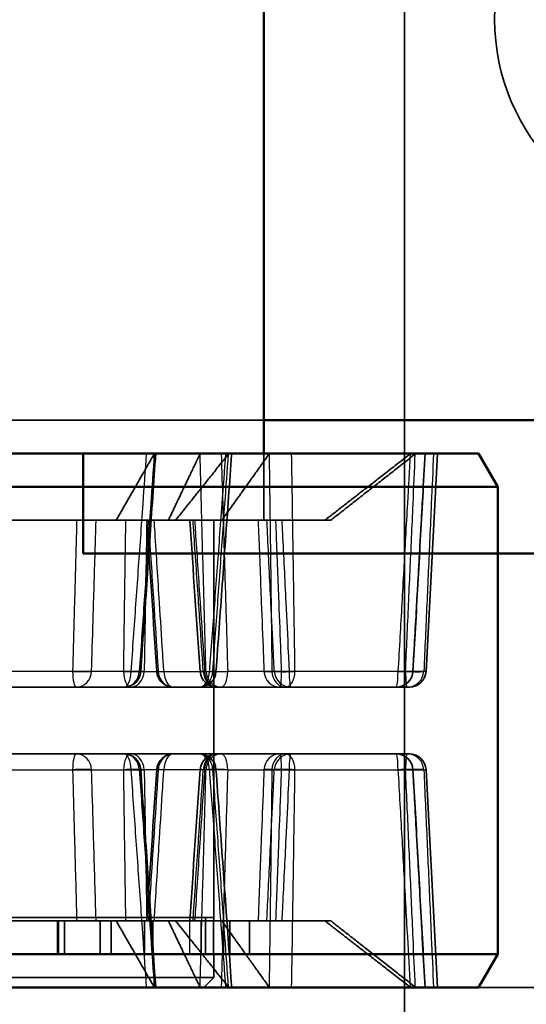
# Model space of a CAD drawing. Units: millimetres. Extents: x 55 to 31309, y 71 to 9314.
# Drawn here: x 2569 to 2584, y 6243 to 6273 of the extents above; entities that cross this region are included whole.
import ezdxf

# ---------------------------------------------------------------- set-up
doc = ezdxf.new("R2010")
doc.units = ezdxf.units.MM
for name, color, linetype, lineweight in [('Sichtbar (ISO)', 7, 'Continuous', 50), ('Sichtbar schmal (ISO)', 3, 'Continuous', 35), ('Verdeckt (ISO)', 6, 'Continuous', 35), ('Verdeckt schmal (ISO)', 6, 'Continuous', 25)]:
    doc.layers.add(name, color=color, linetype=linetype, lineweight=lineweight)

# ---------------------------------------------------------------- blocks, each defined once
blk = doc.blocks.new('SDS3-0800_Basic-system_27.903.XX_Rails_T')
at = {"layer": 'Sichtbar (ISO)'}
for p, q in [((-285.5, -87), (285.5, -87)), ((285.5, -90), (285.5, -87)), ((328.5, -90), (285.5, -90))]:
    blk.add_line(p, q, dxfattribs=at)
at = {"layer": 'Sichtbar schmal (ISO)'}
blk.add_line((-336.5, -103), (336.5, -103), dxfattribs=at)
blk = doc.blocks.new('SDS3-0800_Basic-system_Fixed-part_T')
at = {"layer": 'Sichtbar (ISO)'}
for p, q in [((661.296, -87), (661.296, -70)), ((661.296, -86), (710.5, -86)), ((639.873, -87), (667.718, -87)), ((667.718, -87), (668.296, -88)), ((668.296, -88), (639.296, -88)), ((668.296, -102), (668.296, -88)), ((639.296, -102), (668.296, -102)), ((667.718, -103), (668.296, -102)), ((667.718, -103), (639.873, -103))]:
    blk.add_line(p, q, dxfattribs=at)
at = {"layer": 'Verdeckt (ISO)'}
for p, q in [((646.296, -86), (661.296, -86)), ((661.296, -89), (661.296, -87)), ((666.149, -93.526), (666.491, -87)), ((655.695, -89), (650.426, -89)), ((656.276, -89), (655.695, -89)), ((656.276, -89), (656.876, -89)), ((658.437, -89), (656.876, -89)), ((661.123, -89), (658.437, -89)), ((659.796, -100.9), (659.796, -89)), ((659.796, -101), (659.796, -89)), ((661.655, -89), (661.123, -89)), ((661.655, -89), (663.119, -89)), ((663.295, -89), (663.119, -89)), ((648.228, -94), (657.112, -94)), ((657.31, -94), (657.112, -94)), ((658.59, -94), (657.31, -94)), ((660.018, -94), (658.59, -94)), ((660.018, -94), (665.258, -94)), ((665.586, -94), (665.258, -94)), ((665.586, -94), (665.65, -94)), ((657.112, -96), (648.228, -96)), ((657.112, -96), (657.31, -96)), ((657.31, -96), (658.59, -96)), ((658.59, -96), (660.018, -96)), ((665.258, -96), (660.018, -96)), ((665.258, -96), (665.586, -96)), ((665.65, -96), (665.586, -96)), ((666.149, -96.474), (666.491, -103)), ((659.796, -100.9), (647.796, -100.9)), ((650.426, -101), (655.695, -101)), ((655.152, -102), (655.152, -101)), ((655.327, -102), (655.327, -101)), ((655.695, -101), (656.276, -101)), ((656.876, -101), (656.276, -101)), ((656.396, -102), (656.396, -101)), ((656.726, -102), (656.726, -101)), ((658.437, -101), (656.876, -101)), ((657.721, -102), (657.721, -101)), ((657.97, -102), (657.97, -101)), ((658.437, -101), (661.123, -101)), ((659.421, -102), (659.421, -101)), ((659.546, -102), (659.546, -100.9)), ((659.546, -102), (659.546, -101)), ((659.791, -102), (659.791, -101)), ((660.275, -102), (660.275, -101)), ((660.864, -102), (660.864, -101)), ((661.123, -101), (661.655, -101)), ((663.119, -101), (661.655, -101)), ((663.295, -101), (663.119, -101)), ((659.796, -102.7), (659.796, -102)), ((647.796, -102.7), (659.796, -102.7)), ((659.496, -103), (659.796, -102.7))]:
    blk.add_line(p, q, dxfattribs=at)
blk.add_circle((674.5, -74), 6.3, dxfattribs=at)
for centre, start, end in [((657.112, -93.5), 270, 356.0618), ((658.59, -93.5), 183.7461, 270), ((659.364, -93.5), 270, 355.846), ((659.888, -93.5), 183.878, 270), ((665.258, -93.5), 270, 356.7613), ((665.65, -93.5), 270, 357), ((657.112, -96.5), 3.9382, 90), ((658.59, -96.5), 90, 176.2539), ((659.364, -96.5), 4.154, 90), ((659.888, -96.5), 90, 176.122), ((665.258, -96.5), 3.2387, 90), ((665.65, -96.5), 3, 90)]:
    blk.add_arc(centre, 0.5, start, end, dxfattribs=at)
for centre, major_axis, ratio, start_param, end_param in [((-1070.959, -277.012), (244.326, -4256.187), 0.407455, 1.590521, 1.591587), ((-1831.215, -277.011), (275.304, -4254.304), 0.585777, 1.576018, 1.577083), ((-1070.959, 87.012), (244.326, 4256.187), 0.407455, 4.691598, 4.692664), ((-1831.215, 87.011), (275.304, 4254.304), 0.585777, 4.706102, 4.707168)]:
    blk.add_ellipse(centre, major_axis=major_axis, ratio=ratio, start_param=start_param, end_param=end_param, dxfattribs=at)
for points, knots in [([(658.059, -87), (658.029, -87.436), (657.999, -87.871), (657.94, -88.743), (657.91, -89.178), (657.85, -90.049), (657.821, -90.485), (657.761, -91.356), (657.731, -91.792), (657.671, -92.663), (657.641, -93.099), (657.611, -93.534)], [0.0493488, 0.0493488, 0.0493488, 0.0493488, 0.1803735, 0.1803735, 0.3113983, 0.3113983, 0.4424231, 0.4424231, 0.5734479, 0.5734479, 0.7044726, 0.7044726, 0.7044726, 0.7044726]), ([(660.333, -87), (660.302, -87.436), (660.271, -87.872), (660.208, -88.743), (660.177, -89.179), (660.114, -90.05), (660.083, -90.486), (660.02, -91.358), (659.989, -91.793), (659.926, -92.665), (659.894, -93.1), (659.862, -93.536)], [0.0491772, 0.0491772, 0.0491772, 0.0491772, 0.1802363, 0.1802363, 0.3112954, 0.3112954, 0.4423544, 0.4423544, 0.5734135, 0.5734135, 0.7044726, 0.7044726, 0.7044726, 0.7044726]), ([(666.12, -87), (666.096, -87.435), (666.072, -87.87), (666.025, -88.741), (666, -89.176), (665.952, -90.047), (665.928, -90.482), (665.879, -91.352), (665.855, -91.787), (665.806, -92.658), (665.782, -93.093), (665.757, -93.528)], [0.0500149, 0.0500149, 0.0500149, 0.0500149, 0.1809065, 0.1809065, 0.311798, 0.311798, 0.4426895, 0.4426895, 0.5735811, 0.5735811, 0.7044726, 0.7044726, 0.7044726, 0.7044726]), ([(658.059, -103), (658.029, -102.564), (657.999, -102.129), (657.94, -101.257), (657.91, -100.822), (657.85, -99.951), (657.821, -99.515), (657.761, -98.644), (657.731, -98.208), (657.671, -97.337), (657.641, -96.901), (657.611, -96.466)], [0.0493488, 0.0493488, 0.0493488, 0.0493488, 0.1803735, 0.1803735, 0.3113983, 0.3113983, 0.4424231, 0.4424231, 0.5734479, 0.5734479, 0.7044726, 0.7044726, 0.7044726, 0.7044726]), ([(660.333, -103), (660.302, -102.564), (660.271, -102.128), (660.208, -101.257), (660.177, -100.821), (660.114, -99.95), (660.083, -99.514), (660.02, -98.642), (659.989, -98.207), (659.926, -97.335), (659.894, -96.9), (659.862, -96.464)], [0.0491772, 0.0491772, 0.0491772, 0.0491772, 0.1802363, 0.1802363, 0.3112954, 0.3112954, 0.4423544, 0.4423544, 0.5734135, 0.5734135, 0.7044726, 0.7044726, 0.7044726, 0.7044726]), ([(666.12, -103), (666.096, -102.565), (666.072, -102.13), (666.025, -101.259), (666, -100.824), (665.952, -99.953), (665.928, -99.518), (665.879, -98.648), (665.855, -98.213), (665.806, -97.342), (665.782, -96.907), (665.757, -96.472)], [0.0500149, 0.0500149, 0.0500149, 0.0500149, 0.1809065, 0.1809065, 0.311798, 0.311798, 0.4426895, 0.4426895, 0.5735811, 0.5735811, 0.7044726, 0.7044726, 0.7044726, 0.7044726])]:
    blk.add_open_spline(points, degree=3, knots=knots, dxfattribs=at)
for points in [[(658.022, -87), (658.02, -87.005), (658.017, -87.01), (658.014, -87.015)], [(659.385, -87.015), (659.387, -87.01), (659.39, -87.005), (659.392, -87)], [(660.237, -87.015), (660.241, -87.01), (660.245, -87.005), (660.249, -87)], [(661.464, -87), (661.461, -87.005), (661.457, -87.01), (661.453, -87.015)], [(665.691, -87), (665.684, -87.005), (665.678, -87.01), (665.671, -87.015)], [(665.826, -87.015), (665.833, -87.01), (665.839, -87.005), (665.846, -87)], [(658.014, -102.985), (658.017, -102.99), (658.02, -102.995), (658.022, -103)], [(659.392, -103), (659.39, -102.995), (659.387, -102.99), (659.385, -102.985)], [(660.249, -103), (660.245, -102.995), (660.241, -102.99), (660.237, -102.985)], [(661.453, -102.985), (661.457, -102.99), (661.461, -102.995), (661.464, -103)], [(665.671, -102.985), (665.678, -102.99), (665.684, -102.995), (665.691, -103)], [(665.846, -103), (665.839, -102.995), (665.833, -102.99), (665.826, -102.985)]]:
    blk.add_open_spline(points, degree=3, dxfattribs=at)
for points, weights in [([(656.876, -89), (657.378, -88.126), (658.014, -87.015)], [1, 1.0071056804, 1.00009524723]), ([(659.385, -87.015), (658.855, -88.126), (658.437, -89)], [1.00009524723, 1.00710568042, 1]), ([(660.237, -87.015), (659.352, -88.126), (658.654, -89)], [1.00009524723, 1.00710568043, 1]), ([(660.038, -89), (660.663, -88.126), (661.453, -87.015)], [1, 1.00710568043, 1.00009524723]), ([(663.119, -89), (664.245, -88.126), (665.671, -87.015)], [1, 1.00710568042, 1.00009524723]), ([(665.826, -87.015), (664.412, -88.126), (663.295, -89)], [1.00009524723, 1.00710568043, 1]), ([(658.014, -102.985), (657.378, -101.874), (656.876, -101)], [1.00009524723, 1.00710568041, 1]), ([(658.437, -101), (658.855, -101.874), (659.385, -102.985)], [1, 1.00710568042, 1.00009524723]), ([(658.654, -101), (659.352, -101.874), (660.237, -102.985)], [1, 1.0071056804, 1.00009524723]), ([(661.453, -102.985), (660.663, -101.874), (660.038, -101)], [1.00009524723, 1.00710568041, 1]), ([(665.671, -102.985), (664.245, -101.874), (663.119, -101)], [1.00009524723, 1.00710568039, 1]), ([(663.295, -101), (664.412, -101.874), (665.826, -102.985)], [1, 1.00710568042, 1.00009524723])]:
    blk.add_rational_spline(points, weights, degree=2, dxfattribs=at)
at = {"layer": 'Verdeckt schmal (ISO)'}
for p, q in [((657.324, -93.526), (647.928, -93.526)), ((657.568, -93.526), (657.324, -93.526)), ((657.715, -93.526), (657.568, -93.526)), ((657.715, -93.526), (658.134, -93.526)), ((658.134, -93.526), (659.562, -93.526)), ((659.562, -93.526), (660.213, -93.526)), ((665.755, -93.526), (660.213, -93.526)), ((666.082, -93.526), (665.755, -93.526)), ((666.149, -93.526), (666.082, -93.526)), ((647.928, -96.474), (657.324, -96.474)), ((657.324, -96.474), (657.568, -96.474)), ((657.568, -96.474), (657.715, -96.474)), ((658.134, -96.474), (657.715, -96.474)), ((659.562, -96.474), (658.134, -96.474)), ((660.213, -96.474), (659.562, -96.474)), ((660.213, -96.474), (665.755, -96.474)), ((665.755, -96.474), (666.082, -96.474)), ((666.082, -96.474), (666.149, -96.474)), ((655.112, -101), (655.112, -102)), ((659.082, -102), (659.082, -101)), ((660.087, -101), (660.087, -102))]:
    blk.add_line(p, q, dxfattribs=at)
for centre, major_axis, ratio, start_param, end_param in [((655.684, -93.5), (-0.5, 0.015), 0.060688, 1.344476, 2.72106), ((655.684, -93.5), (0, -0.5), 0.226387, 4.764749, 6.283185), ((655.684, -93.5), (0, -0.5), 0.912958, 0, 1.518436), ((657.31, -93.5), (0, -0.5), 0.42134, 4.764749, 6.283185), ((657.31, -93.5), (0.5, -0.009), 0.065581, 4.279157, 5.655741), ((657.112, -93.5), (0, -0.5), 0.424704, 0, 1.518436), ((657.112, -93.5), (0, -0.5), 0.912958, 0, 1.518436), ((657.31, -93.5), (0, -0.5), 0.809864, 0, 1.518436), ((657.112, -93.5), (0.499, -0.034), 0.025524, 5.153246, 6.703039), ((658.59, -93.5), (-0.499, -0.033), 0.018016, 5.863404, 7.239989), ((658.59, -93.5), (0, -0.5), 0.912958, 4.764749, 6.283185), ((658.59, -93.5), (0, -0.5), 0.57473, 4.764749, 6.283185), ((659.888, -93.5), (-0.499, -0.034), 0.004235, 5.657294, 7.033879), ((659.364, -93.5), (0, -0.5), 0.809864, 0, 1.518436), ((659.364, -93.5), (0, -0.5), 0.601351, 0, 1.518436), ((659.888, -93.5), (0, -0.5), 0.809864, 4.764749, 6.283185), ((659.888, -93.5), (0, -0.5), 0.730347, 4.764749, 6.283185), ((660.018, -93.5), (0, -0.5), 0.912958, 4.764749, 6.283185), ((660.018, -93.5), (0.5, 0.013), 0.068179, 3.562342, 5.112135), ((659.364, -93.5), (0.499, -0.036), 0.0109, 5.35932, 6.909113), ((660.018, -93.5), (0, -0.5), 0.391266, 0, 1.518436), ((661.776, -93.5), (-0.5, -0.019), 0.056452, 0.2953, 1.671884), ((661.776, -93.5), (0, -0.5), 0.956735, 4.764749, 6.283185), ((661.941, -93.5), (-0.5, -0.006), 0.072222, 0.627778, 2.177571), ((661.941, -93.5), (0, -0.5), 0.809864, 4.764749, 6.283185), ((662.104, -93.5), (0, -0.5), 0.996071, 4.764749, 6.283185), ((662.104, -93.5), (-0.499, -0.024), 0.047565, 0.088655, 1.465239), ((661.776, -93.5), (0, -0.5), 0.103094, 0, 1.518436), ((661.941, -93.5), (0, -0.5), 0.571689, 0, 1.518436), ((662.104, -93.5), (0, -0.5), 0.103094, 4.764749, 6.283185), ((665.258, -93.5), (0, -0.5), 0.996393, 0, 1.518436), ((665.258, -93.5), (0, -0.5), 0.103094, 0, 1.518436), ((665.258, -93.5), (0.499, -0.028), 0.046698, 4.818332, 6.368126), ((665.586, -93.5), (0, -0.5), 0.103094, 4.764749, 6.283185), ((665.586, -93.5), (0.499, -0.023), 0.057279, 4.611767, 6.16156), ((665.586, -93.5), (0, -0.5), 0.992617, 0, 1.518436), ((655.684, -96.5), (0, 0.5), 0.226387, 0, 1.518436), ((655.684, -96.5), (0, 0.5), 0.912958, 4.764749, 6.283185), ((657.31, -96.5), (0, 0.5), 0.42134, 0, 1.518436), ((657.112, -96.5), (0, 0.5), 0.912958, 4.764749, 6.283185), ((657.112, -96.5), (0, 0.5), 0.424704, 4.764749, 6.283185), ((657.31, -96.5), (0, 0.5), 0.809864, 4.764749, 6.283185), ((658.59, -96.5), (0, 0.5), 0.912958, 0, 1.518436), ((658.59, -96.5), (0, 0.5), 0.57473, 0, 1.518436), ((659.364, -96.5), (0, 0.5), 0.601351, 4.764749, 6.283185), ((659.364, -96.5), (0, 0.5), 0.809864, 4.764749, 6.283185), ((659.888, -96.5), (0, 0.5), 0.809864, 0, 1.518436), ((659.888, -96.5), (0, 0.5), 0.730347, 0, 1.518436), ((660.018, -96.5), (0, 0.5), 0.912958, 0, 1.518436), ((660.018, -96.5), (0, 0.5), 0.391266, 4.764749, 6.283185), ((661.776, -96.5), (0, 0.5), 0.956735, 0, 1.518436), ((661.941, -96.5), (0, 0.5), 0.809864, 0, 1.518436), ((662.104, -96.5), (0, 0.5), 0.996071, 0, 1.518436), ((661.776, -96.5), (0, 0.5), 0.103094, 4.764749, 6.283185), ((661.941, -96.5), (0, 0.5), 0.571689, 4.764749, 6.283185), ((662.104, -96.5), (0, 0.5), 0.103094, 0, 1.518436), ((665.258, -96.5), (0, 0.5), 0.103094, 4.764749, 6.283185), ((665.258, -96.5), (0, 0.5), 0.996393, 4.764749, 6.283185), ((665.586, -96.5), (0, 0.5), 0.103094, 0, 1.518436), ((665.586, -96.5), (0, 0.5), 0.992617, 4.764749, 6.283185), ((655.684, -96.5), (0.5, 0.015), 0.060688, 0.420533, 1.797117), ((657.31, -96.5), (-0.5, -0.009), 0.065581, 3.769037, 5.145621), ((657.112, -96.5), (0.499, 0.034), 0.025524, 5.863331, 7.413125), ((658.59, -96.5), (-0.499, 0.033), 0.018016, 5.326382, 6.702966), ((659.888, -96.5), (-0.499, 0.034), 0.004235, 5.532492, 6.909076), ((660.018, -96.5), (-0.5, 0.013), 0.068179, 4.312643, 5.862436), ((659.364, -96.5), (0.499, 0.036), 0.0109, 5.657258, 7.207051), ((661.776, -96.5), (-0.5, 0.019), 0.056452, 4.611301, 5.987885), ((661.941, -96.5), (0.5, -0.006), 0.072222, 0.964021, 2.513814), ((662.104, -96.5), (-0.499, 0.024), 0.047565, 4.817947, 6.194531), ((665.258, -96.5), (0.499, 0.028), 0.046698, 6.198245, 7.748038), ((665.586, -96.5), (0.499, 0.023), 0.057279, 0.121625, 1.671418)]:
    blk.add_ellipse(centre, major_axis=major_axis, ratio=ratio, start_param=start_param, end_param=end_param, dxfattribs=at)
for points, knots in [([(657.324, -93.526), (657.349, -93.187), (657.373, -92.849), (657.444, -91.847), (657.492, -91.183), (657.539, -90.52), (657.586, -89.85), (657.634, -89.18), (657.717, -88.007), (657.752, -87.503), (657.788, -87)], [-0.7044726, -0.7044726, -0.7044726, -0.7044726, -0.6025936, -0.6025936, -0.4030683, -0.4030683, -0.4030683, -0.2015341, -0.2015341, -0.0501298, -0.0501298, -0.0501298, -0.0501298]), ([(660.149, -87), (660.112, -87.505), (660.074, -88.009), (659.987, -89.185), (659.938, -89.857), (659.888, -90.528), (659.839, -91.19), (659.789, -91.852), (659.714, -92.851), (659.689, -93.189), (659.664, -93.526)], [0.0501298, 0.0501298, 0.0501298, 0.0501298, 0.2019312, 0.2019312, 0.4038623, 0.4038623, 0.4038623, 0.6029906, 0.6029906, 0.7044726, 0.7044726, 0.7044726, 0.7044726]), ([(660.018, -87), (660.034, -87.505), (660.049, -88.01), (660.084, -89.186), (660.104, -89.857), (660.124, -90.529), (660.144, -91.191), (660.164, -91.852), (660.193, -92.852), (660.203, -93.189), (660.213, -93.526)], [0.0501298, 0.0501298, 0.0501298, 0.0501298, 0.201962, 0.201962, 0.403924, 0.403924, 0.403924, 0.6030215, 0.6030215, 0.7044726, 0.7044726, 0.7044726, 0.7044726]), ([(662.227, -93.526), (662.222, -93.188), (662.217, -92.85), (662.202, -91.849), (662.192, -91.186), (662.182, -90.523), (662.172, -89.852), (662.161, -89.182), (662.143, -88.008), (662.135, -87.504), (662.127, -87)], [-0.7044726, -0.7044726, -0.7044726, -0.7044726, -0.6027237, -0.6027237, -0.4033284, -0.4033284, -0.4033284, -0.2016642, -0.2016642, -0.0501298, -0.0501298, -0.0501298, -0.0501298]), ([(665.755, -93.526), (665.775, -93.183), (665.794, -92.84), (665.851, -91.83), (665.889, -91.162), (665.926, -90.495), (665.963, -89.829), (666, -89.163), (666.065, -87.998), (666.092, -87.499), (666.12, -87)], [-0.7044726, -0.7044726, -0.7044726, -0.7044726, -0.6013117, -0.6013117, -0.4005045, -0.4005045, -0.4005045, -0.2002522, -0.2002522, -0.0501298, -0.0501298, -0.0501298, -0.0501298]), ([(666.371, -87), (666.35, -87.504), (666.328, -88.008), (666.276, -89.183), (666.246, -89.854), (666.216, -90.525), (666.187, -91.188), (666.157, -91.85), (666.112, -92.85), (666.097, -93.188), (666.082, -93.526)], [0.0501298, 0.0501298, 0.0501298, 0.0501298, 0.2017764, 0.2017764, 0.4035528, 0.4035528, 0.4035528, 0.6028358, 0.6028358, 0.7044726, 0.7044726, 0.7044726, 0.7044726]), ([(658.014, -87.015), (657.98, -87.513), (657.946, -88.012), (657.866, -89.18), (657.821, -89.85), (657.775, -90.52), (657.729, -91.183), (657.684, -91.847), (657.615, -92.849), (657.592, -93.187), (657.568, -93.526)], [0.0516441, 0.0516441, 0.0516441, 0.0516441, 0.2015341, 0.2015341, 0.4030683, 0.4030683, 0.4030683, 0.6025936, 0.6025936, 0.7044726, 0.7044726, 0.7044726, 0.7044726]), ([(659.562, -93.526), (659.553, -93.189), (659.544, -92.852), (659.517, -91.852), (659.499, -91.191), (659.481, -90.529), (659.463, -89.857), (659.445, -89.186), (659.412, -88.015), (659.399, -87.515), (659.385, -87.015)], [-0.7044726, -0.7044726, -0.7044726, -0.7044726, -0.6030215, -0.6030215, -0.403924, -0.403924, -0.403924, -0.201962, -0.201962, -0.0516441, -0.0516441, -0.0516441, -0.0516441]), ([(659.768, -93.526), (659.792, -93.189), (659.817, -92.851), (659.889, -91.852), (659.937, -91.19), (659.985, -90.528), (660.033, -89.857), (660.082, -89.185), (660.166, -88.014), (660.201, -87.515), (660.237, -87.015)], [-0.7044726, -0.7044726, -0.7044726, -0.7044726, -0.6029906, -0.6029906, -0.4038623, -0.4038623, -0.4038623, -0.2019312, -0.2019312, -0.0516441, -0.0516441, -0.0516441, -0.0516441]), ([(661.453, -87.015), (661.46, -87.514), (661.467, -88.013), (661.482, -89.182), (661.491, -89.852), (661.499, -90.523), (661.508, -91.186), (661.516, -91.849), (661.528, -92.85), (661.533, -93.188), (661.537, -93.526)], [0.0516441, 0.0516441, 0.0516441, 0.0516441, 0.2016642, 0.2016642, 0.4033284, 0.4033284, 0.4033284, 0.6027237, 0.6027237, 0.7044726, 0.7044726, 0.7044726, 0.7044726]), ([(665.671, -87.015), (665.644, -87.509), (665.617, -88.003), (665.553, -89.163), (665.517, -89.829), (665.479, -90.495), (665.442, -91.162), (665.405, -91.83), (665.348, -92.84), (665.329, -93.183), (665.309, -93.526)], [0.0516441, 0.0516441, 0.0516441, 0.0516441, 0.2002522, 0.2002522, 0.4005045, 0.4005045, 0.4005045, 0.6013117, 0.6013117, 0.7044726, 0.7044726, 0.7044726, 0.7044726]), ([(665.534, -93.526), (665.55, -93.188), (665.565, -92.85), (665.611, -91.85), (665.641, -91.188), (665.67, -90.525), (665.701, -89.854), (665.731, -89.183), (665.782, -88.013), (665.804, -87.514), (665.826, -87.015)], [-0.7044726, -0.7044726, -0.7044726, -0.7044726, -0.6028358, -0.6028358, -0.4035528, -0.4035528, -0.4035528, -0.2017764, -0.2017764, -0.0516441, -0.0516441, -0.0516441, -0.0516441]), ([(655.695, -89), (655.691, -89.157), (655.687, -89.314), (655.664, -90.137), (655.646, -90.803), (655.628, -91.469), (655.614, -91.974), (655.6, -92.479), (655.581, -93.165), (655.576, -93.346), (655.571, -93.526)], [0.2505911, 0.2505911, 0.2505911, 0.2505911, 0.2978362, 0.2978362, 0.4980733, 0.4980733, 0.4980733, 0.6499707, 0.6499707, 0.7042611, 0.7042611, 0.7042611, 0.7042611]), ([(656.14, -93.526), (656.145, -93.346), (656.151, -93.165), (656.172, -92.479), (656.187, -91.974), (656.202, -91.469), (656.222, -90.803), (656.242, -90.137), (656.266, -89.314), (656.271, -89.157), (656.276, -89)], [-0.7042611, -0.7042611, -0.7042611, -0.7042611, -0.6499707, -0.6499707, -0.4980733, -0.4980733, -0.4980733, -0.2978362, -0.2978362, -0.2505911, -0.2505911, -0.2505911, -0.2505911]), ([(657.1, -93.526), (657.103, -93.345), (657.105, -93.164), (657.115, -92.476), (657.123, -91.971), (657.13, -91.465), (657.14, -90.753), (657.15, -90.042), (657.162, -89.22), (657.164, -89.11), (657.165, -89)], [-0.7042611, -0.7042611, -0.7042611, -0.7042611, -0.6497505, -0.6497505, -0.4976329, -0.4976329, -0.4976329, -0.2837257, -0.2837257, -0.2505911, -0.2505911, -0.2505911, -0.2505911]), ([(657.791, -89), (657.789, -89.11), (657.787, -89.22), (657.774, -90.042), (657.762, -90.753), (657.75, -91.465), (657.741, -91.971), (657.733, -92.476), (657.721, -93.164), (657.718, -93.345), (657.715, -93.526)], [0.2505911, 0.2505911, 0.2505911, 0.2505911, 0.2837257, 0.2837257, 0.4976329, 0.4976329, 0.4976329, 0.6497505, 0.6497505, 0.7042611, 0.7042611, 0.7042611, 0.7042611]), ([(657.837, -89), (657.845, -89.12), (657.852, -89.24), (657.907, -90.064), (657.953, -90.767), (657.999, -91.47), (658.032, -91.975), (658.065, -92.48), (658.11, -93.165), (658.122, -93.346), (658.134, -93.526)], [0.2505911, 0.2505911, 0.2505911, 0.2505911, 0.2867254, 0.2867254, 0.4981873, 0.4981873, 0.4981873, 0.6500278, 0.6500278, 0.7042611, 0.7042611, 0.7042611, 0.7042611]), ([(658.303, -93.526), (658.291, -93.346), (658.28, -93.165), (658.237, -92.48), (658.205, -91.975), (658.172, -91.47), (658.128, -90.767), (658.083, -90.064), (658.031, -89.24), (658.023, -89.12), (658.015, -89)], [-0.7042611, -0.7042611, -0.7042611, -0.7042611, -0.6500278, -0.6500278, -0.4981873, -0.4981873, -0.4981873, -0.2867254, -0.2867254, -0.2505911, -0.2505911, -0.2505911, -0.2505911]), ([(659.483, -93.526), (659.471, -93.345), (659.459, -93.164), (659.412, -92.478), (659.378, -91.973), (659.344, -91.467), (659.298, -90.802), (659.253, -90.136), (659.197, -89.313), (659.186, -89.157), (659.175, -89)], [-0.7042611, -0.7042611, -0.7042611, -0.7042611, -0.6498855, -0.6498855, -0.4979029, -0.4979029, -0.4979029, -0.2976985, -0.2976985, -0.2505911, -0.2505911, -0.2505911, -0.2505911]), ([(659.223, -89), (659.234, -89.157), (659.244, -89.313), (659.299, -90.136), (659.343, -90.802), (659.387, -91.467), (659.421, -91.973), (659.454, -92.478), (659.499, -93.164), (659.511, -93.345), (659.523, -93.526)], [0.2505911, 0.2505911, 0.2505911, 0.2505911, 0.2976985, 0.2976985, 0.4979029, 0.4979029, 0.4979029, 0.6498855, 0.6498855, 0.7042611, 0.7042611, 0.7042611, 0.7042611]), ([(661.123, -89), (661.129, -89.155), (661.135, -89.311), (661.167, -90.131), (661.193, -90.797), (661.219, -91.462), (661.239, -91.969), (661.258, -92.475), (661.285, -93.163), (661.292, -93.345), (661.299, -93.526)], [0.2505911, 0.2505911, 0.2505911, 0.2505911, 0.2973015, 0.2973015, 0.4974114, 0.4974114, 0.4974114, 0.6496398, 0.6496398, 0.7042611, 0.7042611, 0.7042611, 0.7042611]), ([(661.607, -93.526), (661.598, -93.345), (661.589, -93.163), (661.556, -92.476), (661.531, -91.97), (661.506, -91.464), (661.472, -90.773), (661.438, -90.081), (661.398, -89.259), (661.391, -89.13), (661.385, -89)], [-0.7042611, -0.7042611, -0.7042611, -0.7042611, -0.6497302, -0.6497302, -0.4975923, -0.4975923, -0.4975923, -0.2895869, -0.2895869, -0.2505911, -0.2505911, -0.2505911, -0.2505911]), ([(661.828, -93.526), (661.821, -93.345), (661.814, -93.163), (661.788, -92.475), (661.769, -91.969), (661.75, -91.462), (661.724, -90.797), (661.699, -90.131), (661.667, -89.311), (661.661, -89.155), (661.655, -89)], [-0.7042611, -0.7042611, -0.7042611, -0.7042611, -0.6496398, -0.6496398, -0.4974114, -0.4974114, -0.4974114, -0.2973015, -0.2973015, -0.2505911, -0.2505911, -0.2505911, -0.2505911]), ([(661.832, -89), (661.838, -89.13), (661.844, -89.259), (661.885, -90.081), (661.919, -90.773), (661.953, -91.464), (661.977, -91.97), (662.002, -92.476), (662.035, -93.163), (662.044, -93.345), (662.053, -93.526)], [0.2505911, 0.2505911, 0.2505911, 0.2505911, 0.2895869, 0.2895869, 0.4975923, 0.4975923, 0.4975923, 0.6497302, 0.6497302, 0.7042611, 0.7042611, 0.7042611, 0.7042611]), ([(655.571, -96.474), (655.576, -96.655), (655.581, -96.836), (655.6, -97.524), (655.614, -98.029), (655.628, -98.535), (655.647, -99.247), (655.667, -99.958), (655.689, -100.78), (655.692, -100.89), (655.695, -101)], [-0.7042611, -0.7042611, -0.7042611, -0.7042611, -0.6497505, -0.6497505, -0.4976329, -0.4976329, -0.4976329, -0.2837257, -0.2837257, -0.2505911, -0.2505911, -0.2505911, -0.2505911]), ([(656.276, -101), (656.273, -100.89), (656.269, -100.78), (656.245, -99.958), (656.223, -99.247), (656.202, -98.535), (656.187, -98.029), (656.172, -97.524), (656.151, -96.836), (656.145, -96.655), (656.14, -96.474)], [0.2505911, 0.2505911, 0.2505911, 0.2505911, 0.2837257, 0.2837257, 0.4976329, 0.4976329, 0.4976329, 0.6497505, 0.6497505, 0.7042611, 0.7042611, 0.7042611, 0.7042611]), ([(657.165, -101), (657.163, -100.843), (657.161, -100.686), (657.149, -99.863), (657.14, -99.197), (657.13, -98.531), (657.123, -98.026), (657.115, -97.521), (657.105, -96.835), (657.103, -96.654), (657.1, -96.474)], [0.2505911, 0.2505911, 0.2505911, 0.2505911, 0.2978362, 0.2978362, 0.4980733, 0.4980733, 0.4980733, 0.6499707, 0.6499707, 0.7042611, 0.7042611, 0.7042611, 0.7042611]), ([(657.788, -103), (657.752, -102.495), (657.717, -101.991), (657.634, -100.815), (657.586, -100.143), (657.538, -99.472), (657.491, -98.81), (657.444, -98.148), (657.373, -97.149), (657.349, -96.811), (657.324, -96.474)], [0.0501298, 0.0501298, 0.0501298, 0.0501298, 0.2019312, 0.2019312, 0.4038623, 0.4038623, 0.4038623, 0.6029906, 0.6029906, 0.7044726, 0.7044726, 0.7044726, 0.7044726]), ([(657.568, -96.474), (657.592, -96.811), (657.615, -97.149), (657.683, -98.148), (657.729, -98.81), (657.774, -99.472), (657.82, -100.143), (657.866, -100.815), (657.946, -101.986), (657.98, -102.485), (658.014, -102.985)], [-0.7044726, -0.7044726, -0.7044726, -0.7044726, -0.6029906, -0.6029906, -0.4038623, -0.4038623, -0.4038623, -0.2019312, -0.2019312, -0.0516441, -0.0516441, -0.0516441, -0.0516441]), ([(657.715, -96.474), (657.718, -96.654), (657.721, -96.835), (657.733, -97.521), (657.741, -98.026), (657.75, -98.531), (657.761, -99.197), (657.772, -99.863), (657.786, -100.686), (657.788, -100.843), (657.791, -101)], [-0.7042611, -0.7042611, -0.7042611, -0.7042611, -0.6499707, -0.6499707, -0.4980733, -0.4980733, -0.4980733, -0.2978362, -0.2978362, -0.2505911, -0.2505911, -0.2505911, -0.2505911]), ([(658.134, -96.474), (658.122, -96.655), (658.11, -96.836), (658.065, -97.522), (658.032, -98.027), (657.999, -98.533), (657.955, -99.198), (657.911, -99.864), (657.857, -100.687), (657.847, -100.843), (657.837, -101)], [-0.7042611, -0.7042611, -0.7042611, -0.7042611, -0.6498855, -0.6498855, -0.4979029, -0.4979029, -0.4979029, -0.2976985, -0.2976985, -0.2505911, -0.2505911, -0.2505911, -0.2505911]), ([(658.015, -101), (658.025, -100.843), (658.035, -100.687), (658.088, -99.864), (658.13, -99.198), (658.172, -98.533), (658.204, -98.027), (658.236, -97.522), (658.28, -96.836), (658.291, -96.655), (658.303, -96.474)], [0.2505911, 0.2505911, 0.2505911, 0.2505911, 0.2976985, 0.2976985, 0.4979029, 0.4979029, 0.4979029, 0.6498855, 0.6498855, 0.7042611, 0.7042611, 0.7042611, 0.7042611]), ([(659.175, -101), (659.183, -100.88), (659.192, -100.76), (659.248, -99.936), (659.296, -99.233), (659.344, -98.53), (659.378, -98.025), (659.413, -97.52), (659.459, -96.835), (659.471, -96.654), (659.483, -96.474)], [0.2505911, 0.2505911, 0.2505911, 0.2505911, 0.2867254, 0.2867254, 0.4981873, 0.4981873, 0.4981873, 0.6500278, 0.6500278, 0.7042611, 0.7042611, 0.7042611, 0.7042611]), ([(659.523, -96.474), (659.511, -96.654), (659.499, -96.835), (659.454, -97.52), (659.421, -98.025), (659.387, -98.53), (659.341, -99.233), (659.294, -99.936), (659.239, -100.76), (659.231, -100.88), (659.223, -101)], [-0.7042611, -0.7042611, -0.7042611, -0.7042611, -0.6500278, -0.6500278, -0.4981873, -0.4981873, -0.4981873, -0.2867254, -0.2867254, -0.2505911, -0.2505911, -0.2505911, -0.2505911]), ([(659.385, -102.985), (659.399, -102.486), (659.412, -101.987), (659.444, -100.818), (659.463, -100.148), (659.481, -99.477), (659.499, -98.814), (659.517, -98.151), (659.544, -97.15), (659.553, -96.812), (659.562, -96.474)], [0.0516441, 0.0516441, 0.0516441, 0.0516441, 0.2016642, 0.2016642, 0.4033284, 0.4033284, 0.4033284, 0.6027237, 0.6027237, 0.7044726, 0.7044726, 0.7044726, 0.7044726]), ([(659.664, -96.474), (659.689, -96.813), (659.715, -97.151), (659.79, -98.153), (659.839, -98.817), (659.888, -99.48), (659.938, -100.15), (659.988, -100.82), (660.075, -101.993), (660.112, -102.497), (660.149, -103)], [-0.7044726, -0.7044726, -0.7044726, -0.7044726, -0.6025936, -0.6025936, -0.4030683, -0.4030683, -0.4030683, -0.2015341, -0.2015341, -0.0501298, -0.0501298, -0.0501298, -0.0501298]), ([(660.237, -102.985), (660.202, -102.487), (660.166, -101.988), (660.082, -100.82), (660.034, -100.15), (659.986, -99.48), (659.938, -98.817), (659.89, -98.153), (659.817, -97.151), (659.793, -96.813), (659.768, -96.474)], [0.0516441, 0.0516441, 0.0516441, 0.0516441, 0.2015341, 0.2015341, 0.4030683, 0.4030683, 0.4030683, 0.6025936, 0.6025936, 0.7044726, 0.7044726, 0.7044726, 0.7044726]), ([(660.213, -96.474), (660.203, -96.812), (660.193, -97.15), (660.164, -98.151), (660.144, -98.814), (660.124, -99.477), (660.104, -100.148), (660.084, -100.818), (660.049, -101.992), (660.034, -102.496), (660.018, -103)], [-0.7044726, -0.7044726, -0.7044726, -0.7044726, -0.6027237, -0.6027237, -0.4033284, -0.4033284, -0.4033284, -0.2016642, -0.2016642, -0.0501298, -0.0501298, -0.0501298, -0.0501298]), ([(661.299, -96.474), (661.292, -96.655), (661.285, -96.837), (661.258, -97.524), (661.239, -98.03), (661.219, -98.536), (661.192, -99.227), (661.165, -99.919), (661.133, -100.741), (661.128, -100.87), (661.123, -101)], [-0.7042611, -0.7042611, -0.7042611, -0.7042611, -0.6497302, -0.6497302, -0.4975923, -0.4975923, -0.4975923, -0.2895869, -0.2895869, -0.2505911, -0.2505911, -0.2505911, -0.2505911]), ([(661.385, -101), (661.392, -100.845), (661.4, -100.689), (661.441, -99.869), (661.474, -99.203), (661.506, -98.538), (661.531, -98.031), (661.556, -97.525), (661.589, -96.837), (661.598, -96.655), (661.607, -96.474)], [0.2505911, 0.2505911, 0.2505911, 0.2505911, 0.2973015, 0.2973015, 0.4974114, 0.4974114, 0.4974114, 0.6496398, 0.6496398, 0.7042611, 0.7042611, 0.7042611, 0.7042611]), ([(661.537, -96.474), (661.533, -96.811), (661.528, -97.148), (661.516, -98.148), (661.508, -98.809), (661.499, -99.471), (661.491, -100.143), (661.482, -100.814), (661.467, -101.985), (661.46, -102.485), (661.453, -102.985)], [-0.7044726, -0.7044726, -0.7044726, -0.7044726, -0.6030215, -0.6030215, -0.403924, -0.403924, -0.403924, -0.201962, -0.201962, -0.0516441, -0.0516441, -0.0516441, -0.0516441]), ([(661.655, -101), (661.66, -100.87), (661.665, -100.741), (661.697, -99.919), (661.723, -99.227), (661.75, -98.536), (661.769, -98.03), (661.788, -97.524), (661.814, -96.837), (661.821, -96.655), (661.828, -96.474)], [0.2505911, 0.2505911, 0.2505911, 0.2505911, 0.2895869, 0.2895869, 0.4975923, 0.4975923, 0.4975923, 0.6497302, 0.6497302, 0.7042611, 0.7042611, 0.7042611, 0.7042611]), ([(662.053, -96.474), (662.044, -96.655), (662.035, -96.837), (662.002, -97.525), (661.977, -98.031), (661.953, -98.538), (661.92, -99.203), (661.887, -99.869), (661.847, -100.689), (661.839, -100.845), (661.832, -101)], [-0.7042611, -0.7042611, -0.7042611, -0.7042611, -0.6496398, -0.6496398, -0.4974114, -0.4974114, -0.4974114, -0.2973015, -0.2973015, -0.2505911, -0.2505911, -0.2505911, -0.2505911]), ([(662.127, -103), (662.135, -102.495), (662.143, -101.99), (662.161, -100.814), (662.172, -100.143), (662.182, -99.471), (662.192, -98.809), (662.202, -98.148), (662.217, -97.148), (662.222, -96.811), (662.227, -96.474)], [0.0501298, 0.0501298, 0.0501298, 0.0501298, 0.201962, 0.201962, 0.403924, 0.403924, 0.403924, 0.6030215, 0.6030215, 0.7044726, 0.7044726, 0.7044726, 0.7044726]), ([(665.309, -96.474), (665.328, -96.812), (665.347, -97.15), (665.404, -98.15), (665.441, -98.812), (665.478, -99.475), (665.515, -100.146), (665.552, -100.817), (665.617, -101.987), (665.644, -102.486), (665.671, -102.985)], [-0.7044726, -0.7044726, -0.7044726, -0.7044726, -0.6028358, -0.6028358, -0.4035528, -0.4035528, -0.4035528, -0.2017764, -0.2017764, -0.0516441, -0.0516441, -0.0516441, -0.0516441]), ([(665.826, -102.985), (665.805, -102.491), (665.783, -101.997), (665.731, -100.837), (665.702, -100.171), (665.672, -99.505), (665.642, -98.838), (665.612, -98.17), (665.566, -97.16), (665.55, -96.817), (665.534, -96.474)], [0.0516441, 0.0516441, 0.0516441, 0.0516441, 0.2002522, 0.2002522, 0.4005045, 0.4005045, 0.4005045, 0.6013117, 0.6013117, 0.7044726, 0.7044726, 0.7044726, 0.7044726]), ([(666.12, -103), (666.092, -102.496), (666.064, -101.992), (665.999, -100.817), (665.962, -100.146), (665.924, -99.475), (665.887, -98.812), (665.85, -98.15), (665.794, -97.15), (665.775, -96.812), (665.755, -96.474)], [0.0501298, 0.0501298, 0.0501298, 0.0501298, 0.2017764, 0.2017764, 0.4035528, 0.4035528, 0.4035528, 0.6028358, 0.6028358, 0.7044726, 0.7044726, 0.7044726, 0.7044726]), ([(666.082, -96.474), (666.097, -96.817), (666.113, -97.16), (666.158, -98.17), (666.188, -98.838), (666.218, -99.505), (666.247, -100.171), (666.277, -100.837), (666.328, -102.002), (666.35, -102.501), (666.371, -103)], [-0.7044726, -0.7044726, -0.7044726, -0.7044726, -0.6013117, -0.6013117, -0.4005045, -0.4005045, -0.4005045, -0.2002522, -0.2002522, -0.0501298, -0.0501298, -0.0501298, -0.0501298])]:
    blk.add_open_spline(points, degree=3, knots=knots, dxfattribs=at)
blk = doc.blocks.new('SDS3_E-Box-24V_63.601.61_T')
at = {"layer": 'Sichtbar schmal (ISO)'}
blk.add_line((122.25, 0), (122.25, -48), dxfattribs=at)
blk = doc.blocks.new('SDS3_E-Box-24V_T')
blk.add_blockref('SDS3_E-Box-24V_63.601.61_T', (-144.25, -1))
blk = doc.blocks.new('*U149')
blk.add_blockref('SDS3_E-Box-24V_T', (687.5, -56))
at = {"layer": 'Sichtbar (ISO)'}
blk.add_blockref('SDS3-0800_Basic-system_Fixed-part_T', (0, 0), dxfattribs=at)

msp = doc.modelspace()

# ---------------------------------------------------------------- block references
at = {"layer": 'Sichtbar (ISO)'}
for name, p in [('SDS3-0800_Basic-system_27.903.XX_Rails_T', (2285.22, 6346.716)), ('*U149', (1914.83, 6346.716))]:
    msp.add_blockref(name, p, dxfattribs=at)

doc.saveas('drawing.dxf')
